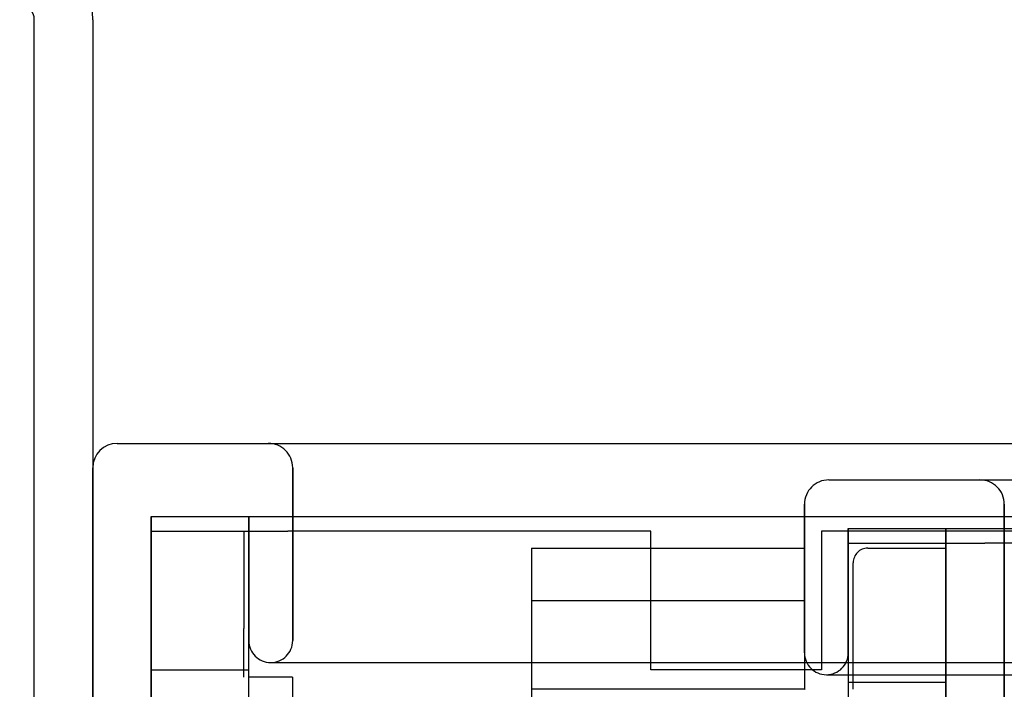
# Paper-space layout 'Layout1' of a CAD drawing. Extents: x 0 to 420, y 0 to 297.
# Drawn here: x 69 to 74, y 75 to 78 of the extents above; entities that cross this region are included whole.
import ezdxf

# ---------------------------------------------------------------- set-up
doc = ezdxf.new("R2010")
doc.units = 0
doc.header["$LTSCALE"] = 4
doc.linetypes.add('ACAD_ISO02W100', pattern=[15, 12, -3])
doc.layers.add('表示エッジ', color=7, linetype='CONTINUOUS')
doc.layers.add('隠線エッジ', color=7, linetype='ACAD_ISO02W100')

psp = doc.layouts.get("Layout1")

# ---------------------------------------------------------------- linework, layer by layer
at = {"layer": '表示エッジ', "linetype": 'CONTINUOUS'}
for p, q in [((69.3893, 72.6345), (69.3893, 78.0095)), ((69.6893, 78.0095), (69.6893, 75.7095)), ((69.8143, 75.8345), (183.0643, 75.8345)), ((69.6893, 75.7095), (69.6893, 64.1845)), ((69.6893, 64.1845), (69.6893, 75.7095))]:
    psp.add_line(p, q, dxfattribs=at)
for centre, radius, start, end in [((69.3143, 78.0095), 0.375, 0, 90), ((69.3143, 78.0095), 0.075, 0, 90), ((69.8143, 75.7095), 0.125, 90, 180), ((69.8143, 75.7095), 0.125, 90, 180)]:
    psp.add_arc(centre, radius, start, end, dxfattribs=at)
at = {"layer": '隠線エッジ', "linetype": 'ACAD_ISO02W100'}
for p, q in [((70.7144, 74.822), (70.7144, 75.7095)), ((70.7144, 75.7095), (70.7144, 74.822)), ((73.4643, 75.647), (179.4143, 75.647)), ((73.3393, 75.522), (73.3393, 74.7595)), ((73.3393, 74.7595), (73.3393, 75.522)), ((74.3643, 67.572), (74.3643, 75.522)), ((74.3643, 75.522), (74.3643, 67.572)), ((69.9893, 75.4595), (182.8893, 75.4595)), ((69.9893, 67.8845), (69.9893, 75.4595)), ((69.9893, 75.4595), (69.9893, 67.8845)), ((70.4894, 75.4595), (70.4894, 74.822)), ((70.4894, 74.822), (70.4894, 75.4595)), ((73.5643, 75.397), (179.3143, 75.397)), ((73.5643, 74.7595), (73.5643, 75.397)), ((73.5643, 75.397), (73.5643, 74.7595)), ((74.0643, 75.397), (74.0643, 67.822)), ((74.0643, 67.822), (74.0643, 75.397)), ((69.9893, 75.3845), (70.6893, 75.3845)), ((70.4643, 75.3845), (70.4643, 74.8845)), ((70.4893, 68.522), (70.4893, 75.3845)), ((72.5518, 75.3845), (70.6893, 75.3845)), ((72.5518, 74.672), (72.5518, 75.3845)), ((73.4268, 75.3845), (73.4268, 74.672)), ((76.3018, 75.3845), (73.4268, 75.3845)), ((71.9393, 75.297), (73.3393, 75.297)), ((71.9393, 75.297), (71.9393, 75.0278)), ((73.5643, 75.322), (74.2643, 75.322)), ((73.6643, 75.297), (74.0643, 75.297)), ((76.1268, 75.322), (74.2643, 75.322)), ((73.5893, 74.572), (73.5893, 75.222)), ((71.9393, 75.0278), (73.3393, 75.0278)), ((71.9393, 75.0278), (71.9393, 72.2334)), ((70.4643, 74.6345), (70.4643, 74.8845)), ((73.3393, 74.7595), (73.3393, 74.572)), ((73.5643, 74.7595), (73.5643, 68.4595)), ((70.6019, 74.7095), (182.2767, 74.7095)), ((69.9893, 74.672), (70.4893, 74.672)), ((73.4268, 74.672), (72.5518, 74.672)), ((73.4518, 74.647), (179.4268, 74.647)), ((70.7143, 74.6345), (70.4893, 74.6345)), ((70.7143, 74.6345), (70.7143, 68.6345)), ((73.5643, 74.6095), (74.0643, 74.6095)), ((73.3393, 74.572), (71.9393, 74.572))]:
    psp.add_line(p, q, dxfattribs=at)
psp.add_polyline3d([(73.3436, 74.5719, 0), (73.3415, 74.572, 0), (73.3393, 74.572, 0)], dxfattribs=at)
for centre, radius, start, end in [((70.5894, 75.7095), 0.125, 0, 89.9981), ((70.5894, 75.7095), 0.125, 0, 89.9981), ((73.4643, 75.522), 0.125, 90, 180), ((73.4643, 75.522), 0.125, 90, 180), ((74.2393, 75.522), 0.125, 0, 90), ((74.2393, 75.522), 0.125, 0, 90), ((73.6643, 75.222), 0.075, 90, 180), ((70.6019, 74.822), 0.1125, 180, 0), ((70.6019, 74.822), 0.1125, 180, 0), ((73.4518, 74.7595), 0.1125, 180, 0), ((73.4518, 74.7595), 0.1125, 180, 0)]:
    psp.add_arc(centre, radius, start, end, dxfattribs=at)

doc.saveas('drawing.dxf')
